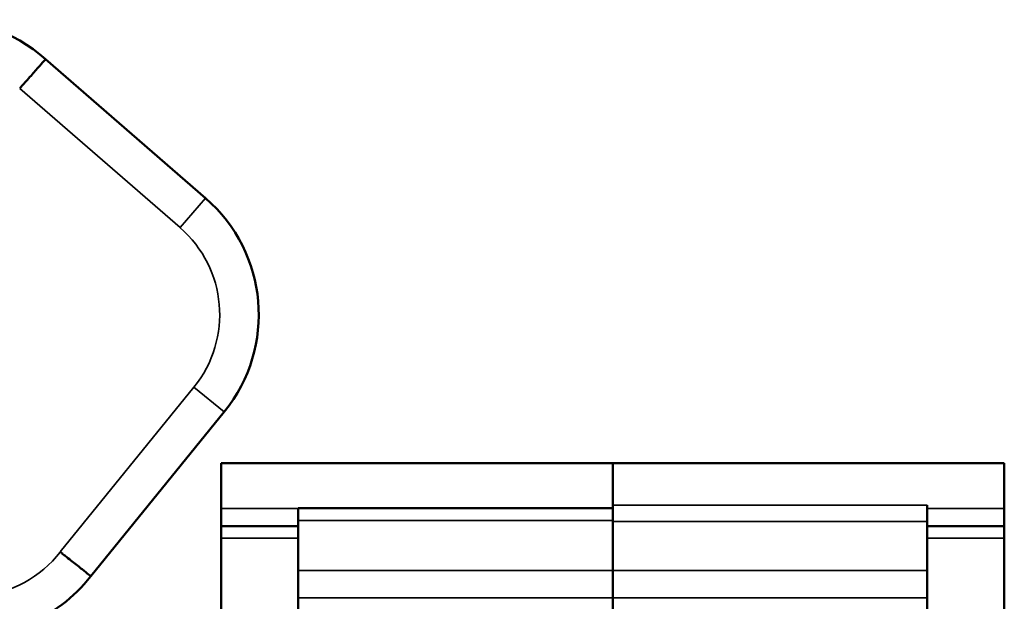
# Model space of a CAD drawing. Units: millimetres. Extents: x 6 to 273, y 3 to 213.
# Drawn here: x 57 to 69, y 136 to 143 of the extents above; entities that cross this region are included whole.
import ezdxf

# ---------------------------------------------------------------- set-up
doc = ezdxf.new("R2010")
doc.units = ezdxf.units.MM
doc.header["$LTSCALE"] = 0.5
doc.layers.add('Visible Narrow {c3}', color=7, linetype='Continuous', lineweight=35)
doc.layers.add('Visible {c3}', color=7, linetype='Continuous', lineweight=50)

msp = doc.modelspace()

# ---------------------------------------------------------------- linework, layer by layer
at = {"layer": 'Visible Narrow {c3}'}
for p, q in [((56.544, 142.384), (58.622, 140.579)), ((58.953, 140.961), (58.622, 140.579)), ((58.803, 138.51), (57.07, 136.373)), ((59.196, 138.192), (58.803, 138.51)), ((60.155, 136.935), (59.155, 136.935)), ((68.305, 136.982), (64.23, 136.982)), ((68.305, 136.935), (69.305, 136.935)), ((60.155, 136.779), (64.23, 136.779)), ((64.23, 136.769), (68.305, 136.769)), ((59.155, 136.553), (60.155, 136.553)), ((68.305, 136.553), (69.305, 136.553)), ((64.23, 136.131), (60.155, 136.131)), ((68.305, 136.131), (64.23, 136.131)), ((60.155, 135.78), (64.23, 135.78)), ((64.23, 135.78), (68.305, 135.78))]:
    msp.add_line(p, q, dxfattribs=at)
for centre, start, end in [((57.642, 139.451), 320.9744, 49.0256), ((55.891, 137.29), 275, 322.1017)]:
    msp.add_arc(centre, 1.494, start, end, dxfattribs=at)
at = {"layer": 'Visible {c3}'}
for p, q in [((58.953, 140.961), (56.879, 142.763)), ((57.466, 136.058), (59.196, 138.192)), ((59.155, 136.935), (59.155, 137.524)), ((60.155, 137.524), (59.155, 137.524)), ((64.23, 137.524), (60.155, 137.524)), ((64.23, 137.524), (69.305, 137.524)), ((64.23, 137.524), (64.23, 136.982)), ((64.23, 136.943), (64.23, 137.524)), ((69.305, 137.524), (69.305, 136.935)), ((59.155, 136.935), (59.155, 136.708)), ((60.155, 136.943), (60.155, 136.935)), ((60.155, 136.943), (64.23, 136.943)), ((60.155, 136.708), (60.155, 136.935)), ((64.23, 136.943), (64.23, 136.779)), ((68.305, 136.982), (68.305, 136.935)), ((68.305, 136.708), (68.305, 136.935)), ((69.305, 136.708), (69.305, 136.935)), ((60.155, 136.708), (59.155, 136.708)), ((59.155, 136.553), (59.155, 136.708)), ((60.155, 136.708), (60.155, 136.553)), ((64.23, 136.779), (64.23, 136.131)), ((64.23, 136.131), (64.23, 136.769)), ((68.305, 136.553), (68.305, 136.708)), ((69.305, 136.708), (68.305, 136.708)), ((69.305, 136.708), (69.305, 136.553)), ((59.155, 136.553), (59.155, 134.73)), ((60.155, 134.802), (60.155, 136.553)), ((68.305, 134.611), (68.305, 136.553)), ((69.305, 134.611), (69.305, 136.553)), ((64.23, 136.131), (64.23, 135.78)), ((64.23, 135.78), (64.23, 134.906))]:
    msp.add_line(p, q, dxfattribs=at)
for centre, start, end in [((55.542, 141.275), 48.0513, 95), ((57.642, 139.451), 320.9744, 49.0256), ((55.891, 137.29), 291.9129, 321.9487)]:
    msp.add_arc(centre, 2, start, end, dxfattribs=at)
for points, knots in [([(56.544, 142.384), (56.547, 142.387), (56.55, 142.39), (56.561, 142.403), (56.569, 142.412), (56.588, 142.434), (56.6, 142.446), (56.633, 142.484), (56.655, 142.509), (56.716, 142.577), (56.752, 142.619), (56.813, 142.688), (56.838, 142.715), (56.871, 142.753), (56.879, 142.763), (56.879, 142.763)], [-0.07967653, -0.07967653, -0.07967653, -0.07967653, -0.07833957, -0.07833957, -0.07470021, -0.07470021, -0.06953568, -0.06953568, -0.05929646, -0.05929646, -0.03953036, -0.03953036, -0.01976501, -0.01976501, 0, 0, 0, 0]), ([(57.466, 136.058), (57.466, 136.058), (57.456, 136.066), (57.417, 136.097), (57.388, 136.12), (57.316, 136.177), (57.273, 136.212), (57.201, 136.269), (57.175, 136.289), (57.136, 136.32), (57.122, 136.331), (57.099, 136.349), (57.09, 136.357), (57.077, 136.367), (57.073, 136.37), (57.07, 136.373)], [-0.0783397, -0.0783397, -0.0783397, -0.0783397, -0.05857466, -0.05857466, -0.03880928, -0.03880928, -0.01904315, -0.01904315, -0.00880391, -0.00880391, -0.00363937, -0.00363937, 0, 0, 0.00133696, 0.00133696, 0.00133696, 0.00133696])]:
    msp.add_open_spline(points, degree=3, knots=knots, dxfattribs=at)

doc.saveas('drawing.dxf')
